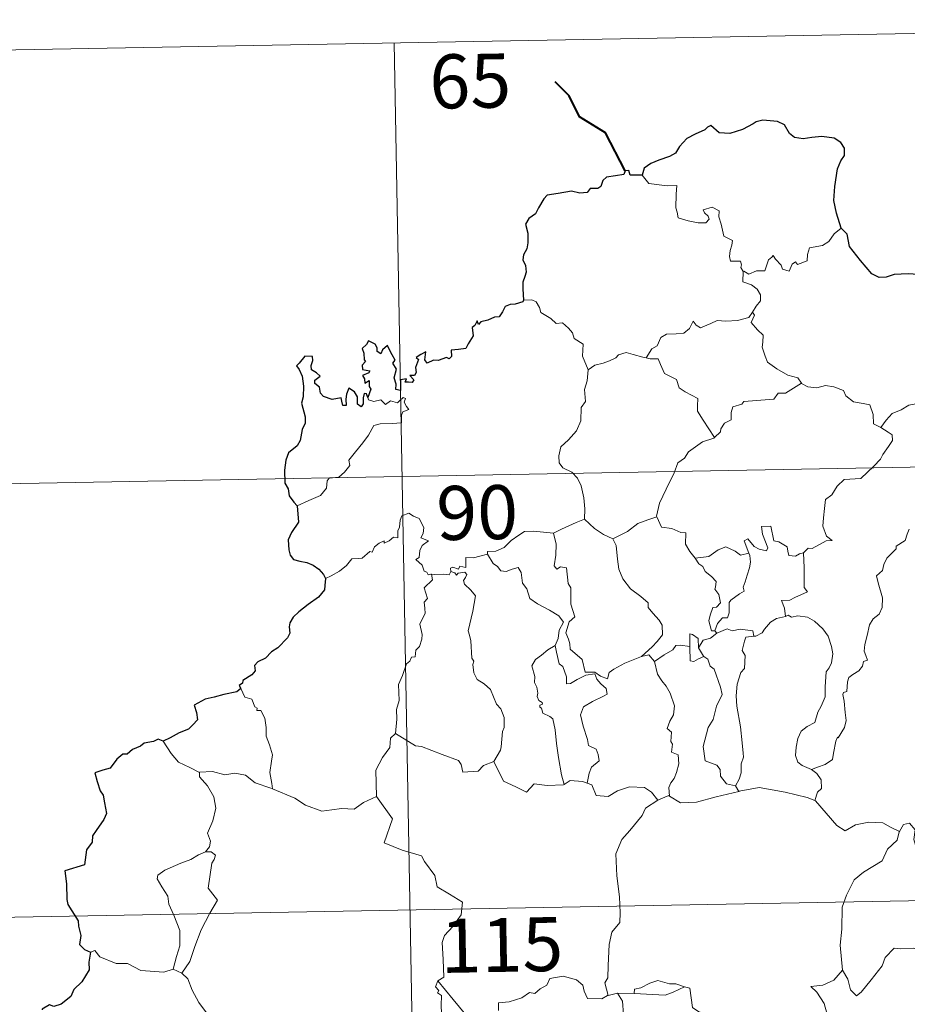
# Model space of a CAD drawing. Units: metres. Extents: x 623578 to 628086, y 4731457 to 4734508.
# Drawn here: x 623979 to 624102, y 4733625 to 4733762 of the extents above; entities that cross this region are included whole.
import ezdxf
from ezdxf.enums import TextEntityAlignment as Align

# ---------------------------------------------------------------- set-up
doc = ezdxf.new("R2010")
doc.units = ezdxf.units.M
doc.header["$MEASUREMENT"] = 0
doc.layers.add('Level 63', color=7, linetype='Continuous', lineweight=0)
doc.styles.add('Arial', font='ARIAL.TTF', dxfattribs={"height": 0.2})

msp = doc.modelspace()

# ---------------------------------------------------------------- linework, layer by layer
at = {"layer": 'Level 63', "linetype": 'Continuous', "lineweight": 0}
for points in [[(623942.5, 4733757.25, -0.74), (624207.29, 4733762.1, -0.74)], [(624030.76, 4733758.87, -0.74), (624035.16, 4733517.97, -0.74)], [(624065.25, 4733740.52, -0.74), (624066.14, 4733739.36, -0.74), (624068.73, 4733739.03, -0.74), (624070.07, 4733739.04, -0.74), (624069.95, 4733737.88, -0.74), (624069.91, 4733735.98, -0.74), (624070.1, 4733735.37, -0.74), (624070.22, 4733734.58, -0.74), (624071.64, 4733734.15, -0.74), (624073.01, 4733733.88, -0.74), (624074.07, 4733733.86, -0.74), (624074.55, 4733734.4, -0.74), (624074.4, 4733734.8, -0.74), (624073.88, 4733735.26, -0.74), (624073.73, 4733735.68, -0.74), (624074.94, 4733736.03, -0.74), (624075.92, 4733735.56, -0.74), (624075.9, 4733734.69, -0.74), (624076.21, 4733733.68, -0.74), (624076.59, 4733732.02, -0.74), (624077.78, 4733731.44, -0.74), (624077.7, 4733730.79, -0.74), (624077.46, 4733730.05, -0.74), (624077.39, 4733729.2, -0.74), (624077.51, 4733728.55, -0.74), (624078.91, 4733728.57, -0.74), (624079.04, 4733728.04, -0.74), (624078.94, 4733727.67, -0.74), (624079.26, 4733727.11, -0.74)], [(624092.86, 4733733.13, -0.74), (624091.93, 4733732.36, -0.74), (624091.19, 4733731.27, -0.74), (624090.31, 4733730.72, -0.74), (624088.5, 4733730.41, -0.74), (624088.19, 4733729.48, -0.74), (624088.17, 4733728.61, -0.74), (624086.81, 4733728.08, -0.74), (624086.54, 4733728.44, -0.74), (624086.08, 4733728.13, -0.74), (624085.67, 4733727.17, -0.74), (624084.72, 4733727.43, -0.74), (624084.53, 4733727.98, -0.74), (624083.77, 4733728.83, -0.74), (624083.42, 4733729.36, -0.74), (624083.27, 4733729.1, -0.74), (624082.79, 4733728.72, -0.74), (624082.28, 4733727.22, -0.74), (624081.13, 4733727.2, -0.74), (624080.07, 4733726.76, -0.74), (624079.38, 4733727.17, -0.74), (624079.26, 4733727.11, -0.74)], [(624079.26, 4733727.11, -0.74), (624079.21, 4733725.68, -0.74), (624080.43, 4733725.28, -0.74), (624081.23, 4733724.64, -0.74), (624081.69, 4733723.88, -0.74), (624081.67, 4733723.02, -0.74), (624081.09, 4733722.31, -0.74), (624080.56, 4733721.46, -0.74)], [(624048.74, 4733723.15, -0.74), (624049.91, 4733723.2, -0.74), (624050.52, 4733722.89, -0.74), (624050.97, 4733722.11, -0.74), (624051.18, 4733721.42, -0.74), (624052.56, 4733720.58, -0.74), (624053.3, 4733719.91, -0.74), (624054.15, 4733720, -0.74), (624054.99, 4733719.23, -0.74), (624055.57, 4733718.6, -0.74), (624055.77, 4733717.81, -0.74), (624057.02, 4733717.02, -0.74), (624056.93, 4733715.34, -0.74), (624057.72, 4733713.47, -0.74)], [(624065.78, 4733715.12, -0.74), (624066.6, 4733716.36, -0.74), (624067.33, 4733716.77, -0.74), (624067.84, 4733717.94, -0.74), (624068.61, 4733718.4, -0.74), (624069.98, 4733718.47, -0.74), (624071.03, 4733718.53, -0.74), (624071.81, 4733719.2, -0.74), (624072.34, 4733720.22, -0.74), (624072.75, 4733719.67, -0.74), (624073.34, 4733719.31, -0.74), (624074.77, 4733719.91, -0.74), (624075.66, 4733720.32, -0.74), (624076.84, 4733720.22, -0.74), (624078.47, 4733720.3, -0.74), (624080.04, 4733720.72, -0.74), (624080.56, 4733721.46, -0.74)], [(624080.56, 4733721.46, -0.74), (624080.83, 4733721.04, -0.74), (624080.39, 4733720.04, -0.74), (624081.24, 4733719.03, -0.74), (624082.04, 4733718.26, -0.74), (624081.99, 4733717.3, -0.74), (624081.91, 4733716.6, -0.74), (624082.31, 4733715.36, -0.74), (624082.67, 4733714.5, -0.74), (624083.94, 4733713.58, -0.74), (624085.49, 4733712.69, -0.74), (624086.86, 4733712.32, -0.74), (624087.36, 4733711.58, -0.74)], [(624057.72, 4733713.47, -0.74), (624058.68, 4733714.11, -0.74), (624059.8, 4733714.36, -0.74), (624060.7, 4733714.72, -0.74), (624061.58, 4733715.13, -0.74), (624061.97, 4733715.54, -0.74), (624063.02, 4733715.87, -0.74), (624064, 4733715.56, -0.74), (624065.35, 4733715.21, -0.74), (624065.78, 4733715.12, -0.74)], [(624065.78, 4733715.12, -0.74), (624066.36, 4733714.99, -0.74), (624067.44, 4733714.97, -0.74), (624067.76, 4733714.17, -0.74), (624068.33, 4733712.93, -0.74), (624070, 4733712.1, -0.74), (624070.37, 4733710.93, -0.74), (624071.2, 4733710.4, -0.74), (624072.98, 4733709.47, -0.74), (624072.93, 4733708.45, -0.74), (624072.91, 4733707.72, -0.74), (624073.73, 4733706.44, -0.74), (624075.29, 4733704.06, -0.74)], [(624057.72, 4733713.47, -0.74), (624057.58, 4733711.92, -0.74), (624057.21, 4733710.72, -0.74), (624057.34, 4733709.07, -0.74), (624056.76, 4733708.21, -0.74), (624056.71, 4733706.36, -0.74), (624056.13, 4733704.98, -0.74), (624054.99, 4733703.72, -0.74), (624053.93, 4733702.77, -0.74), (624053.66, 4733701.48, -0.74), (624053.72, 4733700.54, -0.74), (624054.22, 4733699.84, -0.74), (624055.45, 4733699.25, -0.74), (624056.26, 4733698.38, -0.74), (624056.74, 4733697.34, -0.74), (624057.12, 4733695.66, -0.74), (624057.25, 4733694.13, -0.74), (624057.24, 4733692.71, -0.74)], [(624087.36, 4733711.58, -0.74), (624085.14, 4733710.23, -0.74), (624084.14, 4733710.19, -0.74), (624083.54, 4733709.38, -0.74), (624079.34, 4733709.07, -0.74), (624079.07, 4733708.66, -0.74), (624077.85, 4733708.32, -0.74), (624077.61, 4733707.54, -0.74), (624077.58, 4733706.51, -0.74), (624076.67, 4733706.06, -0.74), (624076.17, 4733705.24, -0.74), (624076.1, 4733704.83, -0.74), (624075.29, 4733704.06, -0.74)], [(624087.36, 4733711.58, -0.74), (624087.38, 4733711.54, -0.74), (624088.26, 4733711.1, -0.74), (624089.52, 4733710.94, -0.74), (624090.71, 4733711.26, -0.74), (624091.86, 4733711.11, -0.74), (624093.22, 4733710.58, -0.74), (624093.52, 4733709.84, -0.74), (624094.59, 4733709, -0.74), (624095.96, 4733708.77, -0.74), (624096.85, 4733708.57, -0.74), (624097.33, 4733707.24, -0.74), (624097.37, 4733705.95, -0.74), (624098.41, 4733705.45, -0.74)], [(624017.32, 4733694.57, -0.74), (624018.91, 4733695.28, -0.74), (624020.54, 4733696.01, -0.74), (624021.4, 4733696.99, -0.74), (624021.48, 4733698.03, -0.74), (624021.74, 4733698.38, -0.74), (624023.11, 4733698.56, -0.74), (624023.9, 4733699.24, -0.74), (624024.62, 4733700.17, -0.74), (624024.47, 4733700.9, -0.74), (624025.4, 4733702.06, -0.74), (624026.43, 4733703.32, -0.74), (624027.2, 4733704.37, -0.74), (624027.96, 4733705.7, -0.74), (624028.83, 4733705.94, -0.74), (624030.49, 4733706.01, -0.74), (624031.79, 4733706.08, -0.74), (624031.81, 4733706.4, -0.74), (624031.78, 4733707.13, -0.74), (624031.99, 4733707.63, -0.74), (624032.84, 4733707.92, -0.74), (624032.49, 4733708.36, -0.74), (624032.16, 4733708.97, -0.74), (624032.35, 4733709.45, -0.74), (624032.02, 4733709.59, -0.74), (624031.58, 4733709.18, -0.74), (624031.26, 4733708.88, -0.74), (624030.28, 4733709.13, -0.74), (624029.56, 4733708.63, -0.74), (624028.91, 4733709.26, -0.74), (624027.96, 4733709.07, -0.74), (624027.2, 4733709.3, -0.74), (624027.12, 4733709.6, -0.74)], [(624098.41, 4733705.45, -0.74), (624099.14, 4733706.48, -0.74), (624099.98, 4733707.4, -0.74), (624101.23, 4733707.9, -0.74), (624102.28, 4733708.56, -0.74), (624103.54, 4733708.76, -0.74), (624105.09, 4733708.92, -0.74)], [(624098.41, 4733705.45, -0.74), (624099.43, 4733704.8, -0.74), (624099.97, 4733704.4, -0.74), (624099.99, 4733703.65, -0.74), (624099.46, 4733702.78, -0.74), (624098.66, 4733701.68, -0.74), (624098.36, 4733701.03, -0.74), (624097.41, 4733700.06, -0.74), (624095.6, 4733698.36, -0.74), (624093.32, 4733698.23, -0.74), (624092.34, 4733697.28, -0.74), (624091.59, 4733696.07, -0.74), (624090.69, 4733695.45, -0.74), (624090.55, 4733694.18, -0.74), (624090.42, 4733692.89, -0.74), (624090.35, 4733691.71, -0.74), (624090.84, 4733690.33, -0.74), (624091.63, 4733689.72, -0.74), (624090.78, 4733689.7, -0.74), (624088.87, 4733688.62, -0.74), (624088.28, 4733688.67, -0.74), (624087.63, 4733688.02, -0.74)], [(623943.6, 4733697.03, -0.74), (624296.66, 4733703.49, -0.74)], [(624075.29, 4733704.06, -0.74), (624075.18, 4733703.96, -0.74), (624073.61, 4733703.47, -0.74), (624071.67, 4733702.05, -0.74), (624071.1, 4733701.18, -0.74), (624070.18, 4733700.54, -0.74), (624069.67, 4733699.14, -0.74), (624068.56, 4733696.86, -0.74), (624067.65, 4733694.93, -0.74), (624067.23, 4733693.12, -0.74), (624067.26, 4733693.05, -0.74)], [(624035.97, 4733685.06, -0.74), (624035.89, 4733685.06, -0.74), (624035.5, 4733684.96, -0.74), (624035.34, 4733685.32, -0.74), (624034.96, 4733685.46, -0.74), (624034.68, 4733686.33, -0.74), (624033.77, 4733687.09, -0.74), (624034.27, 4733687.4, -0.74), (624034.34, 4733688.34, -0.74), (624034.67, 4733689.05, -0.74), (624035.54, 4733689.7, -0.74), (624034.49, 4733690.1, -0.74), (624034.83, 4733690.7, -0.74), (624034.91, 4733691.53, -0.74), (624034.25, 4733692.81, -0.74), (624033.48, 4733693.14, -0.74), (624032.84, 4733693.52, -0.74), (624031.87, 4733693.18, -0.74), (624031.6, 4733692.55, -0.74), (624031.52, 4733691.59, -0.74), (624031.29, 4733691.08, -0.74), (624031.28, 4733690.12, -0.74), (624030.68, 4733690.19, -0.74), (624030.11, 4733689.69, -0.74), (624029.41, 4733689.36, -0.74), (624029.4, 4733689.68, -0.74), (624028.71, 4733689.35, -0.74), (624028.07, 4733688.84, -0.74), (624027.74, 4733688.1, -0.74), (624027.38, 4733688.21, -0.74), (624026.32, 4733687.29, -0.74), (624025.8, 4733687.24, -0.74), (624024.91, 4733687.18, -0.74), (624024.15, 4733686.28, -0.74), (624023.19, 4733685.5, -0.74), (624022.04, 4733684.83, -0.74), (624021.22, 4733684.48, -0.74)], [(624052.91, 4733690.75, -0.74), (624052.91, 4733690.76, -0.74), (624054.03, 4733691.33, -0.74), (624056.08, 4733692.26, -0.74), (624057.24, 4733692.71, -0.74)], [(624057.24, 4733692.71, -0.74), (624058.62, 4733691.42, -0.74), (624059.86, 4733690.57, -0.74), (624061.18, 4733689.99, -0.74)], [(624067.26, 4733693.05, -0.74), (624066.02, 4733692.59, -0.74), (624064.62, 4733692.12, -0.74), (624063.2, 4733691.01, -0.74), (624061.18, 4733689.99, -0.74)], [(624067.26, 4733693.05, -0.74), (624067.9, 4733691.58, -0.74), (624069.38, 4733691.42, -0.74), (624070.63, 4733690.83, -0.74), (624071.28, 4733690.8, -0.74), (624071.26, 4733689.22, -0.74), (624071.84, 4733688.2, -0.74), (624072.6, 4733687.3, -0.74)], [(624087.63, 4733688.02, -0.74), (624087.1, 4733687.9, -0.74), (624086.55, 4733687.58, -0.74), (624085.62, 4733687.67, -0.74), (624085.46, 4733688.27, -0.74), (624085.36, 4733688.86, -0.74), (624084.2, 4733689.55, -0.74), (624083.53, 4733689.69, -0.74), (624083.1, 4733691.71, -0.74), (624081.81, 4733691.67, -0.74), (624081.95, 4733690.6, -0.74), (624082.71, 4733688.7, -0.74), (624082.51, 4733688.32, -0.74), (624081.47, 4733688.55, -0.74), (624080.81, 4733688.9, -0.74), (624079.9, 4733689.95, -0.74), (624079.41, 4733689.69, -0.74), (624080.06, 4733688, -0.74)], [(624102.34, 4733691.31, -0.74), (624102.07, 4733690.62, -0.74), (624101.77, 4733689.76, -0.74), (624100.52, 4733688.97, -0.74), (624100.53, 4733688.56, -0.74), (624099.24, 4733687.29, -0.74), (624098.8, 4733686.39, -0.74), (624098.64, 4733685.59, -0.74), (624097.8, 4733684.84, -0.74), (624098.04, 4733683.87, -0.74), (624098.61, 4733681.76, -0.74), (624098.6, 4733680.44, -0.74), (624098.14, 4733679.51, -0.74), (624097.31, 4733678.86, -0.74), (624096.84, 4733678.02, -0.74), (624096.5, 4733676.54, -0.74), (624096.16, 4733675.29, -0.74), (624096.1, 4733674.34, -0.74), (624096.33, 4733673.74, -0.74), (624096.52, 4733673.12, -0.74), (624095.98, 4733672.95, -0.74), (624095.86, 4733672.3, -0.74), (624095.34, 4733671.64, -0.74), (624094.51, 4733671.14, -0.74), (624093.93, 4733670.7, -0.74), (624093.75, 4733670.09, -0.74), (624093.66, 4733668.76, -0.74), (624093.2, 4733668.6, -0.74), (624093.12, 4733668.36, -0.74), (624093.32, 4733667.41, -0.74), (624093.45, 4733665.85, -0.74), (624093.56, 4733664.74, -0.74), (624093.36, 4733663.78, -0.74)], [(624043.75, 4733687.83, -0.74), (624043.76, 4733688.23, -0.74), (624044.91, 4733688.26, -0.74), (624046.07, 4733688.77, -0.74), (624047.02, 4733689.72, -0.74), (624048.09, 4733690.48, -0.74), (624048.87, 4733691.01, -0.74), (624050.12, 4733691.04, -0.74), (624052.91, 4733690.75, -0.74), (624052.91, 4733690.76, -0.74)], [(624065.13, 4733673.6, -0.74), (624062.81, 4733672.68, -0.74), (624061.3, 4733671.87, -0.74), (624060.65, 4733671.42, -0.74), (624060.41, 4733670.54, -0.74), (624059.45, 4733670.88, -0.74), (624058.64, 4733671.46, -0.74), (624057.3, 4733671.43, -0.74), (624056.89, 4733673.2, -0.74), (624055.21, 4733674.64, -0.74), (624055.18, 4733675.39, -0.74), (624055.02, 4733676.02, -0.74), (624054.61, 4733676.9, -0.74), (624055.08, 4733678.43, -0.74), (624055.86, 4733679.13, -0.74), (624055.31, 4733680.88, -0.74), (624055.32, 4733683.14, -0.74), (624054.94, 4733683.77, -0.74), (624054.74, 4733685.93, -0.74), (624053.9, 4733686.06, -0.74), (624053.39, 4733685.77, -0.74), (624052.99, 4733686.2, -0.74), (624053.25, 4733687.68, -0.74), (624053.27, 4733689.21, -0.74), (624052.91, 4733690.76, -0.74)], [(624061.18, 4733689.99, -0.74), (624061.62, 4733689.04, -0.74), (624061.82, 4733687.14, -0.74), (624062.01, 4733685.75, -0.74), (624062.57, 4733684.42, -0.74), (624063.63, 4733683.03, -0.74), (624065.05, 4733681.98, -0.74), (624066.07, 4733681.1, -0.74), (624066.05, 4733680.42, -0.74), (624066.73, 4733679.65, -0.74), (624067.59, 4733678.66, -0.74), (624068.01, 4733677.98, -0.74), (624068.05, 4733676.62, -0.74), (624067.3, 4733675.72, -0.74), (624066.64, 4733674.96, -0.74), (624065.13, 4733673.6, -0.74)], [(624072.6, 4733687.3, -0.74), (624074.52, 4733687.51, -0.74), (624075.8, 4733688.45, -0.74), (624076.85, 4733688.84, -0.74), (624078.16, 4733688.26, -0.74), (624078.9, 4733687.68, -0.74), (624080.06, 4733688, -0.74)], [(624043.75, 4733687.83, -0.74), (624042.7, 4733687.58, -0.74), (624041.82, 4733687.31, -0.74), (624040.76, 4733687.4, -0.74), (624040.74, 4733686.01, -0.74), (624039.92, 4733686.18, -0.74), (624039.7, 4733685.74, -0.74), (624038.93, 4733686.04, -0.74), (624038.62, 4733685.91, -0.74), (624038.64, 4733685.44, -0.74), (624038.64, 4733685.42, -0.74)], [(624053.14, 4733675.17, -0.74), (624053.56, 4733676.11, -0.74), (624053.69, 4733677.26, -0.74), (624054.32, 4733678.4, -0.74), (624053.64, 4733679.26, -0.74), (624052.36, 4733680.05, -0.74), (624050.68, 4733680.94, -0.74), (624049.61, 4733681.69, -0.74), (624049.2, 4733683.03, -0.74), (624048.59, 4733683.83, -0.74), (624048.44, 4733685.3, -0.74), (624047.99, 4733686, -0.74), (624047.16, 4733685.77, -0.74), (624046.35, 4733685.41, -0.74), (624045.6, 4733685.53, -0.74), (624045.14, 4733686.14, -0.74), (624044.54, 4733686.54, -0.74), (624043.75, 4733687.83, -0.74)], [(624072.6, 4733687.3, -0.74), (624073.1, 4733686.48, -0.74), (624073.67, 4733686.13, -0.74), (624073.98, 4733685.44, -0.74), (624074.86, 4733684.74, -0.74), (624075.51, 4733684.06, -0.74), (624075.43, 4733683.25, -0.74), (624075.31, 4733682.97, -0.74), (624075.9, 4733682.22, -0.74), (624076.11, 4733681.07, -0.74), (624075.57, 4733680.47, -0.74), (624075.04, 4733680.43, -0.74), (624074.7, 4733679.38, -0.74), (624074.52, 4733678.57, -0.74), (624074.85, 4733677.19, -0.74), (624075.33, 4733677.21, -0.74)], [(624080.06, 4733688, -0.74), (624080.17, 4733687.67, -0.74), (624080.28, 4733686.71, -0.74), (624080.13, 4733685.95, -0.74), (624079.83, 4733684.9, -0.74), (624079.53, 4733683.99, -0.74), (624079.27, 4733683.27, -0.74), (624079.41, 4733682.7, -0.74), (624078.74, 4733682.32, -0.74), (624077.56, 4733681.43, -0.74), (624077.3, 4733681.12, -0.74), (624077.3, 4733679.69, -0.74), (624077.1, 4733679, -0.74), (624076.39, 4733678.99, -0.74), (624075.68, 4733678.2, -0.74), (624075.33, 4733677.21, -0.74)], [(624087.63, 4733688.02, -0.74), (624087.73, 4733685.95, -0.74), (624087.73, 4733684.36, -0.74), (624087.72, 4733683.23, -0.74), (624088.22, 4733682.61, -0.74), (624086.44, 4733681.83, -0.74), (624085.77, 4733681.44, -0.74), (624084.6, 4733681.38, -0.74), (624085.02, 4733680.35, -0.74), (624085.13, 4733679.18, -0.74)], [(624030.96, 4733662.93, -0.74), (624031.13, 4733664.92, -0.74), (624031.11, 4733666.25, -0.74), (624031.46, 4733667.53, -0.74), (624031.39, 4733669.71, -0.74), (624031.93, 4733670.97, -0.74), (624032.48, 4733672.58, -0.74), (624032.94, 4733672.99, -0.74), (624033.2, 4733673.53, -0.74), (624033.68, 4733673.59, -0.74), (624033.77, 4733674.48, -0.74), (624034.32, 4733675.02, -0.74), (624034.64, 4733676.02, -0.74), (624034.66, 4733676.67, -0.74), (624034.37, 4733678.12, -0.74), (624034.67, 4733678.79, -0.74), (624035.07, 4733679.59, -0.74), (624035.04, 4733680.33, -0.74), (624034.95, 4733681.18, -0.74), (624035.43, 4733681.7, -0.74), (624034.95, 4733683.15, -0.74), (624036.09, 4733684.27, -0.74), (624035.97, 4733685.06, -0.74)], [(624038.64, 4733685.42, -0.74), (624038.4, 4733684.99, -0.74), (624037.69, 4733685.04, -0.74), (624036.32, 4733685.02, -0.74), (624035.97, 4733685.06, -0.74)], [(624038.64, 4733685.42, -0.74), (624039.23, 4733685.26, -0.74), (624039.44, 4733684.93, -0.74), (624039.69, 4733685.18, -0.74), (624040.6, 4733685.36, -0.74), (624040.86, 4733685.02, -0.74), (624040.68, 4733684.58, -0.74), (624040.42, 4733684.17, -0.74), (624040.57, 4733683.65, -0.74), (624041.41, 4733682.86, -0.74), (624042.09, 4733682.03, -0.74), (624041.73, 4733679.94, -0.74), (624041.05, 4733677.18, -0.74), (624041.27, 4733676.58, -0.74), (624041.45, 4733675.78, -0.74), (624041.56, 4733673.38, -0.74), (624041.84, 4733672.96, -0.74), (624041.7, 4733672.52, -0.74), (624041.85, 4733671.37, -0.74), (624042.33, 4733670.41, -0.74), (624043.29, 4733669.81, -0.74), (624044.15, 4733669.05, -0.74), (624044.58, 4733668.02, -0.74), (624044.99, 4733666.98, -0.74), (624045.58, 4733666.37, -0.74), (624046.06, 4733665.14, -0.74), (624046.06, 4733663.78, -0.74), (624045.84, 4733663.19, -0.74), (624045.66, 4733661.08, -0.74), (624045.55, 4733660.6, -0.74), (624044.64, 4733659.03, -0.74)], [(624085.13, 4733679.18, -0.74), (624083.92, 4733678.92, -0.74), (624083.08, 4733678.39, -0.74), (624082.25, 4733677.43, -0.74), (624081.92, 4733676.89, -0.74), (624081.02, 4733676.47, -0.74), (624080.77, 4733676.44, -0.74)], [(624085.13, 4733679.18, -0.74), (624085.52, 4733679.37, -0.74), (624085.96, 4733679.09, -0.74), (624086.84, 4733679.29, -0.74), (624088.2, 4733679.07, -0.74), (624089.2, 4733678.51, -0.74), (624090.33, 4733677.46, -0.74), (624091.09, 4733676.44, -0.74), (624091.56, 4733675, -0.74), (624091.74, 4733674, -0.74), (624091.53, 4733672.75, -0.74), (624091.22, 4733672.03, -0.74), (624090.81, 4733671.51, -0.74), (624090.72, 4733670.12, -0.74), (624090.64, 4733669.39, -0.74), (624090.66, 4733668.01, -0.74), (624090.08, 4733666.7, -0.74), (624089.63, 4733665.87, -0.74), (624089.21, 4733664.46, -0.74), (624088.18, 4733663.91, -0.74), (624087.31, 4733663.27, -0.74), (624086.86, 4733662.23, -0.74), (624086.65, 4733661.04, -0.74), (624086.56, 4733659.88, -0.74), (624086.85, 4733658.95, -0.74), (624087.48, 4733658.46, -0.74), (624088.77, 4733657.92, -0.74)], [(624075.6, 4733676.86, -0.74), (624077.04, 4733677.46, -0.74), (624077.76, 4733677.17, -0.74), (624078.86, 4733677.41, -0.74), (624080.59, 4733677.2, -0.74), (624080.77, 4733676.44, -0.74)], [(624073.05, 4733674.83, -0.74), (624073, 4733676.1, -0.74), (624072.23, 4733676.69, -0.74), (624071.88, 4733676.75, -0.74), (624071.86, 4733675, -0.74)], [(624075.6, 4733676.86, -0.74), (624074.72, 4733676.18, -0.74), (624073.71, 4733675.88, -0.74), (624073.05, 4733674.83, -0.74)], [(624075.33, 4733677.21, -0.74), (624075.6, 4733676.86, -0.74)], [(624080.77, 4733676.44, -0.74), (624079.63, 4733676.3, -0.74), (624079.45, 4733675.74, -0.74), (624079.14, 4733674.44, -0.74), (624079.56, 4733673.77, -0.74), (624079.47, 4733671.96, -0.74), (624078.96, 4733671.39, -0.74), (624078.43, 4733669.8, -0.74), (624078.3, 4733668.18, -0.74), (624078.38, 4733666.71, -0.74), (624078.88, 4733663.83, -0.74), (624079.12, 4733661.61, -0.74), (624079.25, 4733660.2, -0.74), (624079.31, 4733659.64, -0.74), (624078.97, 4733658.71, -0.74), (624079, 4733657.44, -0.74), (624078.7, 4733656.57, -0.74), (624078.21, 4733655.63, -0.74)], [(624053.14, 4733675.17, -0.74), (624052.12, 4733674.57, -0.74), (624051.23, 4733673.8, -0.74), (624050.41, 4733673.19, -0.74), (624049.93, 4733672.34, -0.74), (624050.31, 4733670.85, -0.74), (624050.3, 4733670.02, -0.74), (624050.6, 4733669.35, -0.74), (624050.75, 4733668.55, -0.74), (624050.64, 4733668.05, -0.74), (624050.88, 4733667.51, -0.74), (624051.34, 4733667.25, -0.74), (624051.4, 4733667.02, -0.74), (624051.03, 4733666.87, -0.74), (624051.03, 4733666.58, -0.74), (624051.26, 4733666.43, -0.74), (624051.42, 4733665.75, -0.74), (624052.42, 4733665.29, -0.74), (624052.82, 4733664.97, -0.74), (624053.14, 4733663.42, -0.74), (624053.35, 4733661.54, -0.74), (624053.63, 4733659.58, -0.74), (624054.04, 4733657.17, -0.74), (624054.41, 4733655.84, -0.74)], [(624057.58, 4733656.03, -0.74), (624057.87, 4733657.43, -0.74), (624058.2, 4733658.25, -0.74), (624059.28, 4733659.11, -0.74), (624059.14, 4733660, -0.74), (624058.86, 4733660.74, -0.74), (624057.78, 4733661.27, -0.74), (624057.62, 4733662.08, -0.74), (624057.04, 4733663.95, -0.74), (624056.67, 4733665.51, -0.74), (624057.08, 4733666.63, -0.74), (624058.34, 4733667.38, -0.74), (624059.88, 4733668.09, -0.74), (624060.36, 4733668.4, -0.74), (624060.25, 4733669.19, -0.74), (624059.5, 4733669.82, -0.74), (624058.95, 4733670.45, -0.74), (624058.64, 4733671.22, -0.74), (624057.39, 4733671.05, -0.74), (624056.2, 4733670.42, -0.74), (624055.27, 4733669.87, -0.74), (624054.73, 4733669.81, -0.74), (624054.73, 4733670.8, -0.74), (624054.2, 4733672.22, -0.74), (624053.72, 4733672.62, -0.74), (624053.33, 4733674.23, -0.74), (624053.14, 4733675.17, -0.74)], [(624071.86, 4733675, -0.74), (624070.53, 4733675.2, -0.74), (624069.89, 4733675.16, -0.74), (624069.48, 4733674.57, -0.74), (624068.28, 4733673.85, -0.74), (624066.94, 4733672.93, -0.74)], [(624071.86, 4733675, -0.74), (624071.86, 4733674.94, -0.74), (624071.92, 4733673.02, -0.74), (624072.42, 4733672.94, -0.74), (624073.06, 4733673.28, -0.74), (624073.8, 4733673.61, -0.74)], [(624073.05, 4733674.83, -0.74), (624073.76, 4733673.65, -0.74), (624073.8, 4733673.61, -0.74)], [(624065.13, 4733673.6, -0.74), (624066.18, 4733673.87, -0.74), (624066.94, 4733672.93, -0.74)], [(624073.8, 4733673.61, -0.74), (624074.34, 4733673.26, -0.74), (624074.67, 4733672.29, -0.74), (624075.23, 4733671.87, -0.74), (624076.1, 4733669.34, -0.74), (624076.35, 4733668.35, -0.74), (624075.54, 4733666.72, -0.74), (624075.09, 4733664.89, -0.74), (624074.42, 4733663.76, -0.74), (624073.69, 4733661.11, -0.74), (624074, 4733659.12, -0.74), (624075.63, 4733658.53, -0.74), (624076.06, 4733657.91, -0.74), (624076.14, 4733656.99, -0.74), (624076.96, 4733655.95, -0.74), (624078.21, 4733655.63, -0.74)], [(624066.94, 4733672.93, -0.74), (624067.35, 4733671.15, -0.74), (624067.99, 4733670.26, -0.74), (624068.58, 4733669.5, -0.74), (624069.11, 4733668.54, -0.74), (624069.73, 4733666.75, -0.74), (624069.6, 4733665.52, -0.74), (624069.06, 4733664.63, -0.74), (624068.72, 4733663.6, -0.74), (624069.29, 4733663.13, -0.74), (624069.23, 4733661.83, -0.74), (624069.45, 4733661.44, -0.74), (624069.29, 4733660.32, -0.74), (624070.25, 4733659.98, -0.74), (624070.33, 4733658.7, -0.74), (624069.99, 4733657.5, -0.74), (624069.7, 4733656.69, -0.74), (624069.24, 4733656.08, -0.74), (624068.96, 4733655.42, -0.74), (624069.05, 4733654.22, -0.74)], [(624009.48, 4733669.19, -0.74), (624010.03, 4733667.99, -0.74), (624011, 4733667.69, -0.74), (624011.41, 4733666.65, -0.74), (624011.77, 4733666.44, -0.74), (624011.69, 4733666.14, -0.74), (624012.26, 4733666.1, -0.74), (624012.82, 4733665.05, -0.74), (624012.98, 4733663.76, -0.74), (624012.98, 4733662.53, -0.74), (624013.45, 4733661.35, -0.74), (624013.87, 4733659.95, -0.74), (624013.72, 4733659.06, -0.74), (624013.49, 4733657.49, -0.74), (624013.78, 4733655.96, -0.74), (624013.9, 4733655.22, -0.74)], [(624093.36, 4733663.78, -0.74), (624092.47, 4733662.32, -0.74), (624092.38, 4733662.43, -0.74), (624092.14, 4733661.84, -0.74), (624091.81, 4733660.18, -0.74), (624091.67, 4733659.31, -0.74), (624090.64, 4733658.61, -0.74), (624089.6, 4733658.26, -0.74), (624088.77, 4733657.92, -0.74)], [(624030.96, 4733662.93, -0.74), (624030.26, 4733662.29, -0.74), (624030.18, 4733660.96, -0.74), (624029.14, 4733659.6, -0.74), (624028.25, 4733657.82, -0.74), (624028.35, 4733654.18, -0.74)], [(624044.64, 4733659.03, -0.74), (624043.2, 4733658.49, -0.74), (624042.46, 4733657.69, -0.74), (624040.3, 4733657.57, -0.74), (624040.1, 4733658.61, -0.74), (624039.74, 4733659.16, -0.74), (624037.43, 4733660.01, -0.74), (624034.59, 4733661.12, -0.74), (624033.75, 4733661.22, -0.74), (624030.96, 4733662.93, -0.74)], [(624003.73, 4733657.52, -0.74), (624002.41, 4733658.18, -0.74), (624000.84, 4733658.92, -0.74), (623999.8, 4733660.14, -0.74), (623998.71, 4733661.84, -0.74)], [(624054.41, 4733655.84, -0.74), (624054.31, 4733655.78, -0.74), (624052.03, 4733655.68, -0.74), (624050.23, 4733655.93, -0.74), (624049.17, 4733654.76, -0.74), (624047.7, 4733655.52, -0.74), (624045.99, 4733656.28, -0.74), (624044.64, 4733659.03, -0.74)], [(624013.9, 4733655.22, -0.74), (624013.67, 4733655.32, -0.74), (624011.47, 4733656.06, -0.74), (624010.14, 4733657.13, -0.74), (624008.64, 4733657.43, -0.74), (624007.24, 4733657.17, -0.74), (624005.56, 4733657.66, -0.74), (624003.72, 4733657.57, -0.74), (624003.73, 4733657.52, -0.74)], [(624003.73, 4733657.52, -0.74), (624003.76, 4733656.89, -0.74), (624004.86, 4733655.64, -0.74), (624005.72, 4733654.11, -0.74), (624006.03, 4733652.55, -0.74), (624005.57, 4733650.78, -0.74), (624004.83, 4733649.09, -0.74), (624005.28, 4733647.97, -0.74), (624005.15, 4733647.17, -0.74), (624004.58, 4733646.49, -0.74)], [(624088.77, 4733657.92, -0.74), (624089.48, 4733657.36, -0.74), (624090.08, 4733656.47, -0.74), (624090.15, 4733655.29, -0.74), (624089.61, 4733654.77, -0.74), (624089.22, 4733653.61, -0.74)], [(624057.58, 4733656.03, -0.74), (624056.94, 4733656.27, -0.74), (624055.21, 4733656.38, -0.74), (624054.41, 4733655.84, -0.74)], [(624067.4, 4733653.65, -0.74), (624066.52, 4733654.78, -0.74), (624065.54, 4733655.42, -0.74), (624063.48, 4733655.51, -0.74), (624061.83, 4733654.97, -0.74), (624060.51, 4733654.18, -0.74), (624058.84, 4733654.32, -0.74), (624058.23, 4733655.78, -0.74), (624057.58, 4733656.03, -0.74)], [(624078.21, 4733655.63, -0.74), (624078.65, 4733654.87, -0.74)], [(624028.35, 4733654.18, -0.74), (624026.51, 4733653.33, -0.74), (624025.21, 4733652.43, -0.74), (624023.48, 4733652.52, -0.74), (624022.12, 4733652.32, -0.74), (624020.71, 4733652.13, -0.74), (624018.45, 4733652.97, -0.74), (624016.96, 4733653.95, -0.74), (624013.9, 4733655.22, -0.74)], [(624028.35, 4733654.18, -0.74), (624030.54, 4733651.07, -0.74), (624029.38, 4733647.72, -0.74), (624031.9, 4733646.73, -0.74), (624034.6, 4733645.92, -0.74), (624035.01, 4733645.12, -0.74), (624036.42, 4733643.18, -0.74), (624036.74, 4733641.6, -0.74), (624038.46, 4733640.62, -0.74), (624040.28, 4733639.48, -0.74), (624040.09, 4733637.73, -0.74), (624038.92, 4733636.09, -0.74), (624037.78, 4733634.87, -0.74), (624037.45, 4733633.88, -0.74), (624037.6, 4733631.54, -0.74), (624037.69, 4733629.05, -0.74), (624036.85, 4733628.55, -0.74)], [(624069.05, 4733654.22, -0.74), (624068.92, 4733654.3, -0.74), (624067.49, 4733653.72, -0.74), (624067.4, 4733653.65, -0.74)], [(624078.65, 4733654.87, -0.74), (624075.53, 4733654.11, -0.74), (624072.8, 4733653.37, -0.74), (624070.57, 4733653.28, -0.74), (624069.05, 4733654.22, -0.74)], [(624089.22, 4733653.61, -0.74), (624088.16, 4733654.01, -0.74), (624085.1, 4733654.75, -0.74), (624081.49, 4733655.4, -0.74), (624078.71, 4733654.89, -0.74), (624078.65, 4733654.87, -0.74)], [(624067.4, 4733653.65, -0.74), (624065.72, 4733652.53, -0.74), (624065.23, 4733651.51, -0.74), (624063.51, 4733649.45, -0.74), (624062.42, 4733648.2, -0.74), (624061.56, 4733646.22, -0.74), (624061.7, 4733643.17, -0.74), (624062.1, 4733640.24, -0.74), (624062.16, 4733638.01, -0.74), (624062.11, 4733636.65, -0.74), (624061.01, 4733635.31, -0.74), (624060.64, 4733633.61, -0.74), (624060.51, 4733630.7, -0.74), (624060.47, 4733628.97, -0.74), (624060.07, 4733628.3, -0.74), (624060.52, 4733626.54, -0.74)], [(624100.98, 4733649.33, -0.74), (624099.73, 4733649.9, -0.74), (624098.66, 4733650.51, -0.74), (624096.72, 4733650.61, -0.74), (624094.85, 4733650.25, -0.74), (624093.43, 4733649.4, -0.74), (624092.26, 4733650.14, -0.74), (624089.32, 4733653.57, -0.74), (624089.22, 4733653.61, -0.74)], [(624103.16, 4733649.56, -0.74), (624102.39, 4733650.46, -0.74), (624101.53, 4733650.27, -0.74), (624100.98, 4733649.33, -0.74)], [(624100.98, 4733649.33, -0.74), (624100.93, 4733649.24, -0.74), (624100.67, 4733648.09, -0.74), (624099.32, 4733646.86, -0.74), (624098.57, 4733645.25, -0.74), (624095.97, 4733643.66, -0.74), (624094.68, 4733642.58, -0.74), (624093.61, 4733640.48, -0.74), (624093.02, 4733638.79, -0.74), (624092.98, 4733635.75, -0.74), (624092.75, 4733633.52, -0.74), (624093.07, 4733630.02, -0.74)], [(624103.16, 4733649.56, -0.74), (624102.99, 4733648.18, -0.74), (624103.88, 4733645.06, -0.74), (624105.02, 4733641.84, -0.74), (624105.62, 4733640.63, -0.74), (624105.26, 4733637.42, -0.74), (624105.98, 4733635.44, -0.74), (624105.66, 4733633.96, -0.74), (624104.84, 4733632.5, -0.74), (624102.98, 4733633.08, -0.74), (624101.19, 4733633.01, -0.74), (624100.23, 4733633.09, -0.74), (624098.98, 4733631.81, -0.74), (624098.56, 4733630.64, -0.74), (624097.03, 4733628.71, -0.74), (624095.66, 4733626.97, -0.74), (624095.01, 4733626.46, -0.74), (624094.18, 4733627.31, -0.74), (624093.82, 4733628.8, -0.74), (624093.07, 4733630.02, -0.74)], [(624004.58, 4733646.49, -0.74), (624003.61, 4733646.05, -0.74), (624002.53, 4733645.41, -0.74), (624001.16, 4733644.91, -0.74), (623998.92, 4733643.92, -0.74), (623997.93, 4733643.24, -0.74), (623997.86, 4733642.74, -0.74), (623998.51, 4733641.63, -0.74), (623999.35, 4733640.3, -0.74), (623999.48, 4733639.2, -0.74), (624000.18, 4733637.67, -0.74), (624001.02, 4733635.56, -0.74), (624001, 4733633.44, -0.74), (624000.53, 4733631.95, -0.74), (624000.06, 4733630.17, -0.74)], [(624004.58, 4733646.49, -0.74), (624005.36, 4733646.46, -0.74), (624005.96, 4733646.01, -0.74), (624005.78, 4733645.44, -0.74), (624005.46, 4733644.92, -0.74), (624004.93, 4733641.45, -0.74), (624006.22, 4733639.76, -0.74), (624005.16, 4733637.96, -0.74), (624003.96, 4733635.65, -0.74), (624003.11, 4733633.33, -0.74), (624002.38, 4733631.24, -0.74), (624001.27, 4733629.62, -0.74)], [(623856.43, 4733635.19, -0.74), (624386.02, 4733644.88, -0.74)], [(623988.59, 4733632.54, -0.74), (623989.18, 4733632.78, -0.74), (623989.89, 4733631.88, -0.74), (623992.17, 4733630.95, -0.74), (623993.74, 4733630.95, -0.74), (623995.61, 4733630.01, -0.74), (623998.78, 4733629.75, -0.74), (624000.06, 4733630.17, -0.74)], [(624000.06, 4733630.17, -0.74), (624001.27, 4733629.62, -0.74)], [(624001.27, 4733629.62, -0.74), (624002.11, 4733628.84, -0.74), (624002.74, 4733627.24, -0.74), (624003.64, 4733625.54, -0.74), (624004.86, 4733623.94, -0.74), (624004.75, 4733622.46, -0.74), (624004.9, 4733620.9, -0.74), (624005.4, 4733619.51, -0.74)], [(624093.07, 4733630.02, -0.74), (624091.84, 4733628.66, -0.74), (624090.35, 4733627.98, -0.74), (624088.69, 4733627.79, -0.74), (624089.49, 4733627, -0.74), (624090.54, 4733625.43, -0.74), (624090.89, 4733624.08, -0.74), (624090.79, 4733622.38, -0.74), (624091.37, 4733621.2, -0.74), (624091.39, 4733621.1, -0.74)], [(624036.85, 4733628.55, -0.74), (624036.52, 4733627.73, -0.74), (624036.97, 4733627.22, -0.74), (624036.79, 4733626.9, -0.74), (624037.34, 4733626.52, -0.74), (624037.31, 4733625.12, -0.74), (624037.35, 4733624.05, -0.74), (624036.58, 4733623.3, -0.74), (624035.67, 4733622.43, -0.74), (624033.81, 4733622.68, -0.74), (624033.07, 4733622.56, -0.74), (624032.64, 4733621.74, -0.74), (624033.26, 4733620.7, -0.74), (624033.5, 4733619.33, -0.74), (624033.54, 4733617.68, -0.74), (624034.06, 4733616.28, -0.74), (624034.74, 4733615.36, -0.74), (624035.5, 4733614.37, -0.74), (624037.05, 4733612.67, -0.74)], [(624040.76, 4733623.85, -0.74), (624038.99, 4733625.98, -0.74), (624036.85, 4733628.55, -0.74)], [(624060.52, 4733626.54, -0.74), (624060.41, 4733626.51, -0.74), (624059.62, 4733626.08, -0.74), (624057.64, 4733626.1, -0.74), (624057.17, 4733627.13, -0.74), (624056.98, 4733627.95, -0.74), (624056.12, 4733628.7, -0.74), (624054.28, 4733629.23, -0.74), (624052.42, 4733628.89, -0.74), (624051.97, 4733627.97, -0.74), (624051.07, 4733627.43, -0.74), (624050.33, 4733626.81, -0.74), (624049.59, 4733626.96, -0.74), (624048.53, 4733626.19, -0.74), (624046.75, 4733625.62, -0.74), (624045.26, 4733625.48, -0.74), (624045.26, 4733624.43, -0.74)], [(624071.1, 4733627.74, -0.74), (624069.89, 4733628.16, -0.74), (624069.03, 4733628.15, -0.74), (624067.41, 4733628.6, -0.74), (624066.32, 4733628.22, -0.74), (624065.03, 4733627.6, -0.74), (624064.19, 4733627.39, -0.74), (624064.14, 4733626.78, -0.74)], [(624061.81, 4733626.84, -0.74), (624060.52, 4733626.54, -0.74)], [(624064.14, 4733626.78, -0.74), (624061.81, 4733626.84, -0.74)], [(624061.81, 4733626.84, -0.74), (624062.49, 4733625.75, -0.74), (624062.66, 4733623.9, -0.74), (624062.62, 4733622.26, -0.74), (624063.36, 4733619.69, -0.74), (624063.83, 4733618.76, -0.74), (624065.06, 4733618.66, -0.74), (624065.58, 4733616.38, -0.74), (624066.3, 4733614.44, -0.74), (624066.57, 4733611.66, -0.74), (624066.99, 4733608.85, -0.74)], [(624064.14, 4733626.78, -0.74), (624068.45, 4733626.56, -0.74), (624069.54, 4733626.97, -0.74), (624071.1, 4733627.74, -0.74)], [(624080.97, 4733615.64, -0.74), (624079.54, 4733615.9, -0.74), (624077.22, 4733616.23, -0.74), (624075.69, 4733617.21, -0.74), (624074.46, 4733619.75, -0.74), (624074.73, 4733620.72, -0.74), (624074.72, 4733623.87, -0.74), (624073.13, 4733624.27, -0.74), (624072.21, 4733624.85, -0.74), (624071.87, 4733627.54, -0.74), (624071.12, 4733627.74, -0.74), (624071.1, 4733627.74, -0.74)]]:
    msp.add_polyline3d(points, dxfattribs=at)
at = {"layer": 'Level 63', "linetype": 'Continuous', "lineweight": 40}
msp.add_polyline3d([(624062.88, 4733741.1, -0.74), (624060.13, 4733746.36, -0.74), (624056.51, 4733748.6, -0.74), (624055.08, 4733751.51, -0.74), (624053.14, 4733753.47, -0.74)], dxfattribs=at)
at = {"layer": 'Level 63', "linetype": 'Continuous', "lineweight": 30}
for points in [[(624092.86, 4733733.13, -0.74), (624092.25, 4733735.23, -0.74), (624091.84, 4733737, -0.74), (624092.02, 4733738.94, -0.74), (624092.37, 4733741.37, -0.74), (624092.82, 4733742.49, -0.74), (624093.34, 4733743.23, -0.74), (624093.35, 4733744.27, -0.74), (624092.82, 4733745.06, -0.74), (624091.89, 4733745.64, -0.74), (624090.18, 4733745.87, -0.74), (624088.81, 4733745.75, -0.74), (624087.6, 4733745.55, -0.74), (624086.39, 4733745.71, -0.74), (624085.71, 4733746.29, -0.74), (624084.99, 4733747.5, -0.74), (624084.04, 4733747.97, -0.74), (624082, 4733748.15, -0.74), (624081.09, 4733747.9, -0.74), (624080.67, 4733747.62, -0.74), (624079.19, 4733746.84, -0.74), (624077.4, 4733746.28, -0.74), (624075.95, 4733746.4, -0.74), (624074.78, 4733747.38, -0.74), (624074.33, 4733747.18, -0.74), (624073.95, 4733746.82, -0.74), (624072.62, 4733746.2, -0.74), (624071.44, 4733745.61, -0.74), (624070.43, 4733744.48, -0.74), (624069.88, 4733743.54, -0.74), (624069.05, 4733743.11, -0.74), (624067.54, 4733742.59, -0.74), (624066.46, 4733742.13, -0.74), (624065.53, 4733741.46, -0.74), (624065.25, 4733740.52, -0.74)], [(624065.25, 4733740.52, -0.74), (624063.58, 4733740.52, -0.74), (624063.38, 4733741.15, -0.74), (624062.88, 4733741.1, -0.74), (624062.7, 4733740.6, -0.74), (624061.55, 4733740.4, -0.74), (624060.28, 4733740.21, -0.74), (624059.77, 4733739.74, -0.74), (624059.48, 4733738.92, -0.74), (624059.06, 4733738.64, -0.74), (624057.99, 4733738.63, -0.74), (624057.61, 4733738.08, -0.74), (624056.57, 4733737.98, -0.74), (624055.42, 4733738.27, -0.74), (624053.57, 4733737.93, -0.74), (624052.04, 4733737.7, -0.74), (624051.57, 4733737.2, -0.74), (624050.83, 4733735.98, -0.74), (624050.43, 4733735.12, -0.74), (624049.47, 4733734.47, -0.74), (624049.03, 4733733.71, -0.74), (624049.35, 4733732.42, -0.74), (624049.34, 4733731.1, -0.74), (624049.21, 4733730.28, -0.74), (624048.76, 4733729.44, -0.74), (624048.67, 4733728.73, -0.74), (624049.01, 4733727.96, -0.74), (624049.14, 4733727.04, -0.74), (624048.95, 4733726.44, -0.74), (624048.66, 4733725.62, -0.74), (624048.68, 4733724.69, -0.74), (624048.74, 4733723.15, -0.74)], [(624106.52, 4733725.71, -0.74), (624105.53, 4733726.16, -0.74), (624104.31, 4733726.64, -0.74), (624102.2, 4733726.8, -0.74), (624100.25, 4733726.71, -0.74), (624099.15, 4733726.32, -0.74), (624098.14, 4733726.26, -0.74), (624097.12, 4733726.8, -0.74), (624095.59, 4733728.66, -0.74), (624094.03, 4733730.59, -0.74), (624093.71, 4733732.29, -0.74), (624092.86, 4733733.13, -0.74)], [(624048.74, 4733723.15, -0.74), (624048.68, 4733722.91, -0.74), (624047.58, 4733722.56, -0.74), (624046.92, 4733722.53, -0.74), (624046.2, 4733722.27, -0.74), (624045.82, 4733721.51, -0.74), (624045.37, 4733720.82, -0.74), (624044.72, 4733720.76, -0.74), (624043.78, 4733720.34, -0.74), (624042.81, 4733720.13, -0.74), (624042.49, 4733719.77, -0.74), (624042.3, 4733720.27, -0.74), (624041.97, 4733719.63, -0.74), (624041.64, 4733719.33, -0.74), (624041.75, 4733718.19, -0.74), (624041.04, 4733717.08, -0.74), (624040.74, 4733716.41, -0.74), (624039.72, 4733716.28, -0.74), (624038.68, 4733716.2, -0.74), (624038.76, 4733715.3, -0.74), (624038.43, 4733715, -0.74), (624038.04, 4733715.16, -0.74), (624036.9, 4733714.75, -0.74), (624036.24, 4733714.78, -0.74), (624035.36, 4733714.37, -0.74), (624035.02, 4733714.82, -0.74), (624035.17, 4733715.96, -0.74), (624034.48, 4733715.59, -0.74), (624033.85, 4733715.18, -0.74), (624034.15, 4733714.9, -0.74), (624033.75, 4733713.76, -0.74), (624033.82, 4733713.09, -0.74), (624033.6, 4733712.66, -0.74), (624032.96, 4733712.65, -0.74), (624033.52, 4733712.06, -0.74), (624033.26, 4733711.68, -0.74), (624032.79, 4733711.73, -0.74), (624032.33, 4733711.76, -0.74), (624032.5, 4733712.21, -0.74), (624031.64, 4733712.08, -0.74), (624031.65, 4733711.44, -0.74), (624031.65, 4733710.56, -0.74), (624031.02, 4733710.73, -0.74), (624031.07, 4733711.45, -0.74), (624030.77, 4733712.34, -0.74), (624031.12, 4733713.55, -0.74), (624030.59, 4733714.37, -0.74), (624030.9, 4733714.8, -0.74), (624030.51, 4733715.53, -0.74), (624030.18, 4733716.15, -0.74), (624029.85, 4733716.83, -0.74), (624029.18, 4733716.23, -0.74), (624028.95, 4733715.66, -0.74), (624028.4, 4733716, -0.74), (624028.43, 4733716.52, -0.74), (624028.16, 4733717.01, -0.74), (624027.21, 4733717.5, -0.74), (624026.92, 4733716.98, -0.74), (624026.32, 4733716.4, -0.74), (624026.58, 4733715.77, -0.74), (624026.6, 4733714.85, -0.74), (624026.81, 4733714.6, -0.74), (624026.32, 4733714.08, -0.74), (624026.4, 4733713.49, -0.74), (624026.87, 4733713.4, -0.74), (624027.4, 4733713.33, -0.74), (624027.25, 4733713.02, -0.74), (624026.4, 4733712.67, -0.74)], [(624027.12, 4733709.6, -0.74), (624026.93, 4733710.13, -0.74), (624026.6, 4733710.14, -0.74), (624026.46, 4733709.55, -0.74), (624026.46, 4733708.75, -0.74), (624026.18, 4733708.32, -0.74), (624025.71, 4733708.67, -0.74), (624025.67, 4733709.68, -0.74), (624025.26, 4733710.39, -0.74), (624024.5, 4733710.9, -0.74), (624024.18, 4733710.09, -0.74), (624024.06, 4733709.36, -0.74), (624024.12, 4733708.5, -0.74), (624023.64, 4733708.48, -0.74), (624023.5, 4733709.1, -0.74), (624023.4, 4733709.57, -0.74), (624022.15, 4733709.33, -0.74), (624020.98, 4733709.75, -0.74), (624020.53, 4733710.2, -0.74), (624020.39, 4733711.02, -0.74), (624019.76, 4733711.55, -0.74), (624019.74, 4733712.01, -0.74), (624020.14, 4733712.29, -0.74), (624020.49, 4733712.59, -0.74), (624020, 4733713.03, -0.74), (624019.28, 4733713.43, -0.74), (624019.25, 4733714.04, -0.74), (624019.5, 4733714.77, -0.74), (624019.45, 4733715.3, -0.74), (624018.35, 4733715.35, -0.74), (624017.6, 4733714.37, -0.74), (624017.22, 4733713.99, -0.74), (624017.59, 4733713.51, -0.74), (624017.99, 4733712.56, -0.74), (624018.17, 4733711.19, -0.74), (624018.13, 4733709.71, -0.74), (624017.92, 4733708.8, -0.74), (624018.42, 4733706.92, -0.74), (624018.44, 4733706.02, -0.74), (624018.01, 4733705.14, -0.74), (624017.74, 4733703.61, -0.74), (624017.32, 4733702.88, -0.74), (624016.1, 4733701.9, -0.74), (624015.75, 4733700.89, -0.74), (624015.56, 4733699.53, -0.74), (624015.6, 4733697.7, -0.74), (624016.04, 4733696.91, -0.74), (624016.18, 4733695.93, -0.74), (624016.85, 4733695.08, -0.74), (624017.32, 4733694.57, -0.74)], [(624026.4, 4733712.67, -0.74), (624026.65, 4733712.18, -0.74), (624026.71, 4733711.59, -0.74), (624027.33, 4733711.96, -0.74), (624027.33, 4733711.12, -0.74), (624027.53, 4733710.78, -0.74), (624027.12, 4733709.6, -0.74)], [(624017.32, 4733694.57, -0.74), (624017.47, 4733692.27, -0.74), (624016.53, 4733690.84, -0.74), (624016.06, 4733689.81, -0.74), (624016.13, 4733688.44, -0.74), (624016.33, 4733687.7, -0.74), (624016.79, 4733687.08, -0.74), (624017.67, 4733686.85, -0.74), (624018.67, 4733686.7, -0.74), (624019.53, 4733686.3, -0.74), (624020.33, 4733685.76, -0.74), (624020.97, 4733685, -0.74), (624021.22, 4733684.48, -0.74)], [(624021.22, 4733684.48, -0.74), (624021.16, 4733683.49, -0.74), (624021.12, 4733682.89, -0.74), (624020.28, 4733681.85, -0.74), (624018.85, 4733680.84, -0.74), (624017.54, 4733679.85, -0.74), (624016.77, 4733679.09, -0.74), (624016.3, 4733678.32, -0.74), (624016.18, 4733677.73, -0.74), (624016.3, 4733676.85, -0.74), (624015.98, 4733676.2, -0.74), (624014.64, 4733674.83, -0.74), (624013.73, 4733674.28, -0.74), (624012.89, 4733673.37, -0.74), (624011.84, 4733672.88, -0.74), (624011.39, 4733672.35, -0.74), (624011.46, 4733671.64, -0.74), (624011.03, 4733671.06, -0.74), (624009.78, 4733670.28, -0.74), (624009.72, 4733669.92, -0.74), (624009.27, 4733669.61, -0.74), (624009.48, 4733669.19, -0.74)], [(624009.48, 4733669.19, -0.74), (624008.93, 4733668.72, -0.74), (624007.11, 4733668.34, -0.74), (624005.77, 4733667.96, -0.74), (624004.52, 4733667.71, -0.74), (624003.49, 4733667.14, -0.74), (624003, 4733666.84, -0.74), (624003.31, 4733665.86, -0.74), (624003.48, 4733664.83, -0.74), (624002.82, 4733664.12, -0.74), (624002.2, 4733663.53, -0.74), (624000.91, 4733663.01, -0.74), (623999.68, 4733662.33, -0.74), (623998.71, 4733661.84, -0.74)], [(623998.71, 4733661.84, -0.74), (623997.98, 4733662.13, -0.74), (623997.33, 4733661.8, -0.74), (623996.07, 4733661.56, -0.74), (623995.56, 4733661.15, -0.74), (623994.43, 4733660.68, -0.74), (623993.69, 4733660.06, -0.74), (623993.1, 4733660.03, -0.74), (623992.24, 4733659.38, -0.74), (623991.33, 4733658.11, -0.74), (623990.32, 4733657.82, -0.74), (623989.19, 4733657.46, -0.74), (623989.5, 4733656.25, -0.74), (623989.93, 4733654.98, -0.74), (623990.36, 4733654.34, -0.74), (623990.54, 4733653.27, -0.74), (623990.84, 4733651.81, -0.74), (623990.46, 4733650.97, -0.74), (623989.38, 4733649.43, -0.74), (623988.88, 4733648.72, -0.74), (623988.84, 4733647.83, -0.74), (623988.02, 4733646.77, -0.74), (623987.74, 4733644.68, -0.74), (623985.04, 4733643.82, -0.74), (623985.28, 4733642.03, -0.74), (623985.3, 4733639.86, -0.74), (623985.46, 4733639.18, -0.74), (623986.89, 4733636.89, -0.74), (623986.92, 4733636.15, -0.74), (623987.26, 4733634.85, -0.74), (623987.06, 4733633.6, -0.74), (623987.76, 4733632.92, -0.74), (623988.59, 4733632.54, -0.74)], [(623988.59, 4733632.54, -0.74), (623988.37, 4733631.16, -0.74), (623988.43, 4733630.1, -0.74), (623987.39, 4733628.42, -0.74), (623986.3, 4733627.35, -0.74), (623985.86, 4733626.4, -0.74), (623984.5, 4733625.32, -0.74), (623983.52, 4733624.99, -0.74), (623982.91, 4733625.21, -0.74), (623981.88, 4733624.6, -0.74), (623981.86, 4733624.51, -0.74)]]:
    msp.add_polyline3d(points, dxfattribs=at)

# ---------------------------------------------------------------- texts
at = {"layer": 'Level 63', "linetype": 'Continuous', "lineweight": 13, "style": 'Arial'}
for s, p in [('65', (624041.35, 4733753.58, -0.74)), ('90', (624042.31, 4733693.63, -0.74)), ('115', (624045.74, 4733633.55, -0.74))]:
    msp.add_text(s, height=7.5, rotation=1.0481, dxfattribs=at).set_placement(p, align=Align.MIDDLE_CENTER)

doc.saveas('drawing.dxf')
